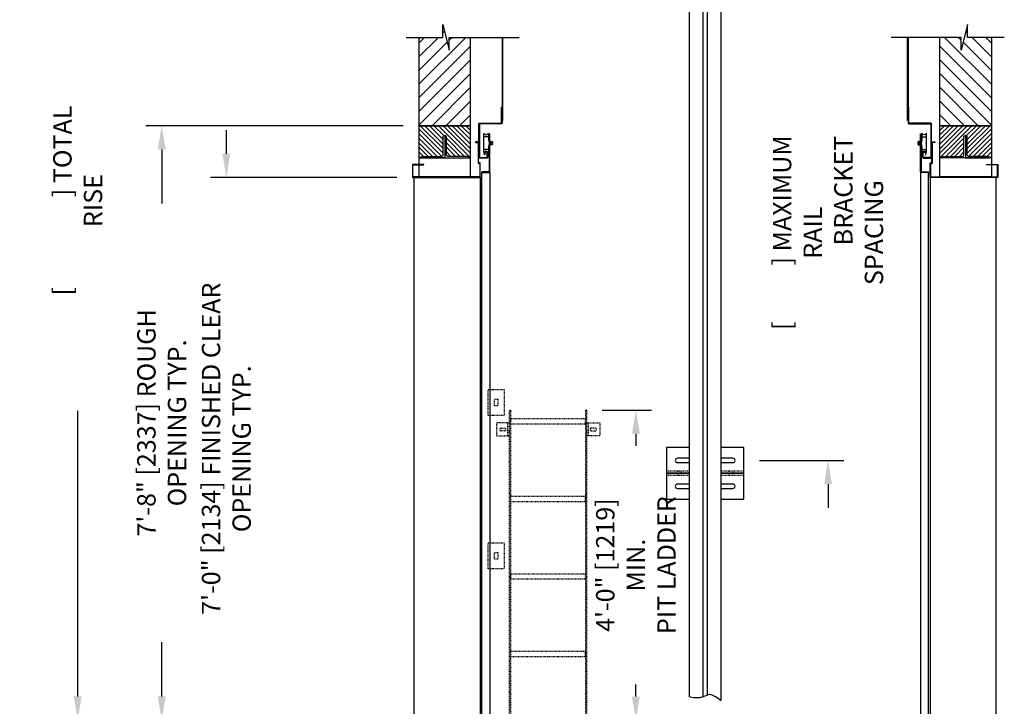
# Model space of a CAD drawing. Extents: x -975 to -799, y 842 to 1260.
# Drawn here: x -968 to -815, y 943 to 1050 of the extents above; entities that cross this region are included whole.
import ezdxf

# ---------------------------------------------------------------- set-up
doc = ezdxf.new("R2010")
doc.units = 0
doc.header["$LTSCALE"] = 0.375
doc.header["$MEASUREMENT"] = 0
doc.linetypes.add('HIDDEN', pattern=[0.375, 0.25, -0.125])
doc.layers.get('DEFPOINTS').update_dxf_attribs({"linetype": 'CONTINUOUS'})
for name, color, linetype in [('1', 1, 'CONTINUOUS'), ('2', 2, 'CONTINUOUS'), ('3', 3, 'CONTINUOUS'), ('4', 4, 'CONTINUOUS'), ('5', 5, 'HIDDEN'), ('7', 7, 'CONTINUOUS'), ('8', 6, 'CONTINUOUS'), ('RAIL', 151, 'CONTINUOUS')]:
    doc.layers.add(name, color=color, linetype=linetype)
doc.styles.add('ROMANS', font='ROMANS', dxfattribs={"width": 0.8})
doc.dimstyles.new('21', dxfattribs={"dimscale": 26, "dimtxt": 0.109375, "dimasz": 0.140625, "dimexe": 0.09375, "dimexo": 0.09375, "dimgap": 0.09375, "dimtad": 0, "dimdec": 4, "dimzin": 3, "dimdsep": 46, "dimlunit": 4, "dimtxsty": 'ROMANS', "dimcen": 0.09375, "dimclrd": 256, "dimclre": 256, "dimclrt": 3, "dimadec": 0, "dimazin": 0, "dimtfac": 1, "dimtdec": 4, "dimtmove": 0, "dimatfit": 3, "dimfxl": 0, "dimfrac": 2, "dimtolj": 1, "dimtzin": 3, "dimarcsym": 0})

# ---------------------------------------------------------------- blocks, each defined once
blk = doc.blocks.new('*D37')
at = {"layer": '4', "lineweight": -2}
for p, q in [((-919.71, 1102.01), (-961.41, 1102.01)), ((-958.98, 1098.35), (-958.98, 1054.16)), ((-958.98, 944.86), (-958.98, 989.05)), ((-919.71, 941.2), (-961.41, 941.2))]:
    blk.add_line(p, q, dxfattribs=at)
at = {"layer": '4'}
for points in [[(-959.59, 1098.35), (-958.37, 1098.35), (-958.98, 1102.01)], [(-959.59, 944.86), (-958.37, 944.86), (-958.98, 941.2)]]:
    blk.add_solid(points, dxfattribs=at)
at = {"layer": 'DEFPOINTS', "color": 0}
for p in [(-958.98, 1102.01), (-917.27, 1102.01), (-917.27, 941.2)]:
    blk.add_point(p, dxfattribs=at)
at = {"layer": '4', "color": 3, "insert": (-958.98, 1021.61), "char_height": 2.8438, "attachment_point": 5, "rotation": 90, "style": 'ROMANS'}
blk.add_mtext('\\A1;[                ] TOTAL RISE', dxfattribs=at)
blk = doc.blocks.new('*D38')
at = {"layer": '4'}
for p, q in [((-842.77, 1060), (-842.77, 1063.65)), ((-853.36, 1056.34), (-840.33, 1056.34)), ((-853.36, 981.4), (-840.33, 981.4)), ((-842.77, 977.74), (-842.77, 974.08))]:
    blk.add_line(p, q, dxfattribs=at)
for points in [[(-843.38, 1060), (-842.16, 1060), (-842.77, 1056.34)], [(-843.38, 977.74), (-842.16, 977.74), (-842.77, 981.4)]]:
    blk.add_solid(points, dxfattribs=at)
at = {"layer": 'DEFPOINTS', "color": 0}
for p in [(-855.8, 1056.34), (-855.8, 981.4), (-842.77, 981.4)]:
    blk.add_point(p, dxfattribs=at)
at = {"layer": '4', "color": 3, "insert": (-842.77, 1016.64), "char_height": 2.8438, "attachment_point": 5, "rotation": 90, "style": 'ROMANS'}
blk.add_mtext('\\A1;[          ] MAXIMUM RAIL\\P               BRACKET SPACING', dxfattribs=at)
blk = doc.blocks.new('*D41')
at = {"layer": '4', "lineweight": -2}
for p, q in [((-908.57, 1033.2), (-948.41, 1033.2)), ((-945.97, 1029.54), (-945.97, 1021.16)), ((-945.97, 944.86), (-945.97, 953.24)), ((-919.71, 941.2), (-948.41, 941.2))]:
    blk.add_line(p, q, dxfattribs=at)
at = {"layer": '4'}
for points in [[(-946.58, 1029.54), (-945.36, 1029.54), (-945.97, 1033.2)], [(-946.58, 944.86), (-945.36, 944.86), (-945.97, 941.2)]]:
    blk.add_solid(points, dxfattribs=at)
at = {"layer": 'DEFPOINTS', "color": 0}
for p in [(-945.97, 1033.2), (-906.13, 1033.2), (-917.27, 941.2)]:
    blk.add_point(p, dxfattribs=at)
at = {"layer": '4', "color": 3, "insert": (-945.97, 987.2), "char_height": 2.8438, "attachment_point": 5, "rotation": 90, "style": 'ROMANS'}
blk.add_mtext('\\A1;7\'-8" [2337] ROUGH OPENING TYP.', dxfattribs=at)
blk = doc.blocks.new('*D27')
at = {"layer": '4', "lineweight": -2}
for p, q in [((-935.96, 1028.86), (-935.96, 1032.51)), ((-909.57, 1025.2), (-938.39, 1025.2)), ((-935.96, 1025.2), (-935.96, 1025.13)), ((-919.71, 941.2), (-938.39, 941.2)), ((-935.96, 941.2), (-935.96, 941.28)), ((-935.96, 937.55), (-935.96, 933.89))]:
    blk.add_line(p, q, dxfattribs=at)
at = {"layer": '4'}
for points in [[(-936.57, 1028.86), (-935.35, 1028.86), (-935.96, 1025.2)], [(-936.57, 937.55), (-935.35, 937.55), (-935.96, 941.2)]]:
    blk.add_solid(points, dxfattribs=at)
at = {"layer": 'DEFPOINTS', "color": 0}
for p in [(-935.96, 1025.2), (-907.13, 1025.2), (-917.27, 941.2)]:
    blk.add_point(p, dxfattribs=at)
at = {"layer": '4', "color": 3, "insert": (-935.96, 983.2), "char_height": 2.8438, "attachment_point": 5, "rotation": 90, "style": 'ROMANS'}
blk.add_mtext('\\A1;7\'-0" [2134] FINISHED CLEAR OPENING TYP.', dxfattribs=at)
blk = doc.blocks.new('*D28')
at = {"layer": '4', "lineweight": -2}
for p, q in [((-877.74, 989.19), (-870.1, 989.19)), ((-872.53, 985.53), (-872.53, 983.66)), ((-872.53, 944.85), (-872.53, 946.72)), ((-874.63, 941.19), (-870.1, 941.19))]:
    blk.add_line(p, q, dxfattribs=at)
at = {"layer": '4'}
for points in [[(-873.14, 985.53), (-871.92, 985.53), (-872.53, 989.19)], [(-873.14, 944.85), (-871.92, 944.85), (-872.53, 941.19)]]:
    blk.add_solid(points, dxfattribs=at)
at = {"layer": 'DEFPOINTS', "color": 0}
for p in [(-880.17, 989.19), (-877.06, 941.19), (-872.53, 941.19)]:
    blk.add_point(p, dxfattribs=at)
at = {"layer": '4', "color": 3, "insert": (-872.53, 965.19), "char_height": 2.8438, "attachment_point": 5, "rotation": 90, "style": 'ROMANS'}
blk.add_mtext('\\A1;4\'-0" [1219] MIN.\\PPIT LADDER', dxfattribs=at)
blk = doc.blocks.new('RB-BRKT-FACE')
at = {"layer": '3'}
for p, q in [((-11.19, 11.07), (-11.19, 7.07)), ((-7.69, 11.07), (-11.19, 11.07)), ((0.81, 11.07), (-2.69, 11.07)), ((0.81, 7.07), (0.81, 11.07)), ((-7.69, 9.41), (-9.47, 9.41)), ((-0.91, 9.41), (-2.69, 9.41)), ((-9.47, 8.73), (-7.69, 8.73)), ((-2.69, 8.73), (-0.91, 8.73)), ((-11.19, 7.07), (-7.69, 7.07)), ((-11.19, 7.07), (-7.69, 7.07)), ((-11.19, 7.07), (-11.19, 3.07)), ((-7.69, 7.07), (-11.19, 7.07)), ((-7.69, 7.07), (-11.19, 7.07)), ((0.81, 7.07), (-2.69, 7.07)), ((0.81, 7.07), (-2.69, 7.07)), ((-2.69, 7.07), (0.81, 7.07)), ((-2.69, 7.07), (0.81, 7.07)), ((0.81, 3.07), (0.81, 7.07)), ((-7.69, 5.41), (-9.47, 5.41)), ((-9.47, 4.73), (-7.69, 4.73)), ((-0.91, 5.41), (-2.69, 5.41)), ((-2.69, 4.73), (-0.91, 4.73)), ((-11.19, 3.07), (-7.69, 3.07)), ((-2.69, 3.07), (0.81, 3.07))]:
    blk.add_line(p, q, dxfattribs=at)
for centre, start, end in [((-9.47, 9.07), 90, 270), ((-0.91, 9.07), 270, 90), ((-9.47, 5.07), 90, 270), ((-0.91, 5.07), 270, 90)]:
    blk.add_arc(centre, 0.344, start, end, dxfattribs=at)
at = {"layer": '5'}
for p, q in [((-7.69, 7.38), (-11.19, 7.38)), ((-11.19, 6.76), (-7.69, 6.76)), ((-9.53, 7.38), (-9.53, 7.07)), ((-9.53, 7.07), (-9.53, 6.76)), ((-8.84, 7.07), (-8.84, 7.38)), ((-8.84, 6.76), (-8.84, 7.07)), ((0.81, 7.38), (-2.69, 7.38)), ((-2.69, 6.76), (0.81, 6.76)), ((-1.53, 7.38), (-1.53, 7.07)), ((-1.53, 7.07), (-1.53, 6.76)), ((-0.84, 7.07), (-0.84, 7.38)), ((-0.84, 6.76), (-0.84, 7.07))]:
    blk.add_line(p, q, dxfattribs=at)

msp = doc.modelspace()

# ---------------------------------------------------------------- hatches: boundary and pattern name
at = {"layer": '1'}
h = msp.add_hatch(dxfattribs=at)
h.set_pattern_fill('ANSI31', color=256, scale=12, style=0)
h.set_pattern_definition([(45, (-724.7872, 588.8152), (-1.06066, 1.06066), [])])
h.paths.add_polyline_path([(-898.13, 1046.87248), (-901.43208, 1046.87248), (-901.43208, 1044.87248), (-902.43208, 1048.87248), (-902.43208, 1046.87248), (-906.13, 1046.87248), (-906.13, 1033.1989), (-898.13, 1033.1989)])
h = msp.add_hatch(dxfattribs=at)
h.set_pattern_fill('ANSI31', color=256, scale=12, style=0)
h.set_pattern_definition([(135, (-998.8105, 588.8152), (1.06066, 1.06066), [])])
h.paths.add_polyline_path([(-825.46776, 1033.1989), (-817.46776, 1033.1989), (-817.46776, 1046.87248), (-821.16568, 1046.87248), (-821.16568, 1048.87248), (-822.16568, 1044.87248), (-822.16568, 1046.87248), (-825.46776, 1046.87248)])
h = msp.add_hatch(dxfattribs=at)
h.set_pattern_fill('ANSI31', color=256, scale=4, angle=90, style=0)
h.set_pattern_definition([(135, (-893.13, 941.2019), (-0.3535534, -0.3535534), [])])
h.paths.add_polyline_path([(-902.13, 1031.70276, -0.414213562), (-901.88, 1031.45276), (-901.88, 1028.70276, 0.414213562), (-901.63, 1028.45276), (-898.64882, 1028.45276, -0.396563837), (-898.37979, 1028.19956), (-898.13, 1028.19956), (-898.13, 1033.1989), (-906.13, 1033.1989), (-906.13, 1028.19956), (-905.88021, 1028.19956, -0.396563837), (-905.61117, 1028.45276), (-902.63, 1028.45276, 0.414213562), (-902.38, 1028.70276), (-902.38, 1031.45276, -0.414213562)])
h = msp.add_hatch(dxfattribs=at)
h.set_pattern_fill('ANSI31', color=256, scale=4, angle=90, style=0)
h.set_pattern_definition([(45, (-830.46776, 941.2019), (0.3535534, -0.3535534), [])])
h.paths.add_polyline_path([(-821.46776, 1031.70276, 0.414213562), (-821.71776, 1031.45276), (-821.71776, 1028.70276, -0.414213562), (-821.96776, 1028.45276), (-824.94894, 1028.45276, 0.396563837), (-825.21798, 1028.19956), (-825.46776, 1028.19956), (-825.46776, 1033.1989), (-817.46776, 1033.1989), (-817.46776, 1028.19956), (-817.71755, 1028.19956, 0.396563837), (-817.98659, 1028.45276), (-820.96776, 1028.45276, -0.414213562), (-821.21776, 1028.70276), (-821.21776, 1031.45276, 0.414213562)])

# ---------------------------------------------------------------- linework, layer by layer
at = {"layer": '5'}
for p, q in [((-892.37999, 985.19063), (-892.37999, 987.19063)), ((-879.88001, 985.19063), (-879.88001, 987.19063))]:
    msp.add_line(p, q, dxfattribs=at)
for points in [[(-895.41128, 988.36325), (-895.41128, 992.36325), (-892.91128, 992.36325), (-892.91128, 988.36325)], [(-894.41128, 989.86325), (-894.41128, 990.86325), (-893.91128, 990.86325), (-893.91128, 989.86325)], [(-892.12999, 989.19062), (-891.94249, 989.19062), (-891.94249, 893.19872), (-892.12999, 893.19872)], [(-880.13001, 989.19062), (-880.31751, 989.19062), (-880.31751, 893.19872), (-880.13001, 893.19872)], [(-892.12999, 987.19063), (-894.12998, 987.19063), (-894.12998, 985.19063), (-892.12999, 985.19063)], [(-891.94249, 987.81037), (-891.94249, 987.06037), (-880.31751, 987.06037), (-880.31751, 987.81037)], [(-880.13001, 987.19063), (-878.13001, 987.19063), (-878.13001, 985.19063), (-880.13001, 985.19063)], [(-891.94249, 975.81039), (-891.94249, 975.06039), (-880.31751, 975.06039), (-880.31751, 975.81039)], [(-895.41128, 964.62863), (-895.41128, 968.62863), (-892.91128, 968.62863), (-892.91128, 964.62863)], [(-894.41128, 966.12863), (-894.41128, 967.12863), (-893.91128, 967.12863), (-893.91128, 966.12863)], [(-891.94249, 963.81041), (-891.94249, 963.06041), (-880.31751, 963.06041), (-880.31751, 963.81041)], [(-891.94249, 951.81044), (-891.94249, 951.06044), (-880.31751, 951.06044), (-880.31751, 951.81044)]]:
    msp.add_lwpolyline(points, close=True, dxfattribs=at)
for points in [[(-893.41123, 985.97188, -1), (-893.41123, 986.40938), (-892.84874, 986.40938, -1), (-892.84874, 985.97188)], [(-878.84876, 985.97188, 1), (-878.84876, 986.40938), (-879.41126, 986.40938, 1), (-879.41126, 985.97188)]]:
    msp.add_lwpolyline(points, format="xyb", close=True, dxfattribs=at)
at = {"layer": '7'}
for p, q in [((-906.13, 1028.20276), (-898.13, 1028.20276)), ((-817.46776, 1028.20276), (-825.46776, 1028.20276))]:
    msp.add_line(p, q, dxfattribs=at)
for points in [[(-908.12926, 1046.87248), (-902.43208, 1046.87248), (-902.43208, 1048.87248), (-901.43208, 1044.87248), (-901.43208, 1046.87248), (-890.61338, 1046.87248)], [(-815.4685, 1046.87248), (-821.16568, 1046.87248), (-821.16568, 1048.87248), (-822.16568, 1044.87248), (-822.16568, 1046.87248), (-832.98438, 1046.87248)], [(-906.13, 1046.87248), (-906.13, 1033.1989), (-898.13, 1033.1989), (-898.13, 1046.87248)], [(-817.46776, 1046.87248), (-817.46776, 1033.1989), (-825.46776, 1033.1989), (-825.46776, 1046.87248)]]:
    msp.add_lwpolyline(points, dxfattribs=at)
for points in [[(-898.13, 1025.27426), (-898.13, 1033.1989), (-906.13, 1033.1989), (-906.13, 1025.27426)], [(-825.46776, 1025.27426), (-825.46776, 1033.1989), (-817.46776, 1033.1989), (-817.46776, 1025.27426)]]:
    msp.add_lwpolyline(points, close=True, dxfattribs=at)
at = {"layer": '8'}
for p, q in [((-895.34994, 1031.49873), (-896.09994, 1031.49873)), ((-828.24783, 1031.49873), (-827.49783, 1031.49873)), ((-895.34994, 1029.50872), (-896.09994, 1029.50872)), ((-895.06121, 1030.22906), (-895.06121, 1030.77839)), ((-895.06121, 1030.77839), (-894.84556, 1030.77839)), ((-895.06121, 1030.65162), (-894.83576, 1030.65162)), ((-895.06121, 1030.35583), (-894.83576, 1030.35583)), ((-894.84556, 1030.22906), (-895.06121, 1030.22906)), ((-894.84556, 1030.77839), (-894.80768, 1030.71277)), ((-894.80768, 1030.29468), (-894.84556, 1030.22906)), ((-894.80768, 1030.71277), (-894.80768, 1030.29468)), ((-828.7522, 1030.77839), (-828.79009, 1030.71277)), ((-828.79009, 1030.71277), (-828.79009, 1030.29468)), ((-828.79009, 1030.29468), (-828.7522, 1030.22906)), ((-828.53655, 1030.65162), (-828.762, 1030.65162)), ((-828.53655, 1030.35583), (-828.762, 1030.35583)), ((-828.53655, 1030.77839), (-828.7522, 1030.77839)), ((-828.7522, 1030.22906), (-828.53655, 1030.22906)), ((-828.53655, 1030.22906), (-828.53655, 1030.77839)), ((-828.24783, 1029.50872), (-827.49783, 1029.50872))]:
    msp.add_line(p, q, dxfattribs=at)
for points in [[(-893.13, 1046.87248), (-893.255, 1046.87248), (-893.255, 1033.99467), (-893.13, 1033.99467), (-893.13, 1046.87248)], [(-830.46776, 1046.87248), (-830.34276, 1046.87248), (-830.34276, 1033.99467), (-830.46776, 1033.99467), (-830.46776, 1046.87248)]]:
    msp.add_lwpolyline(points, dxfattribs=at)
for points in [[(-895.54964, 1028.19872), (-896.77524, 1028.19872, -0.414213562), (-896.84994, 1028.27342), (-896.84994, 1033.49902, -0.414213562), (-896.77524, 1033.57372), (-893.4052, 1033.57372, 0.414213562), (-893.3305, 1033.64842), (-893.3305, 1036.07372), (-893.2558, 1036.07372), (-893.2558, 1033.57372, -0.414213562), (-893.3305, 1033.49902), (-896.70054, 1033.49902, 0.414213562), (-896.77524, 1033.42432), (-896.77524, 1028.34812, 0.414213562), (-896.70054, 1028.27342), (-895.62434, 1028.27342, 0.414213562), (-895.54964, 1028.34812), (-895.54964, 1028.95215, 0.414213562), (-895.72151, 1029.12402), (-895.72836, 1029.12402, 0.414213562), (-895.90024, 1028.95215), (-895.90024, 1028.69872), (-895.97494, 1028.69872), (-895.97494, 1029.02685, -0.414213562), (-895.80306, 1029.19872), (-895.64681, 1029.19872, -0.414213562), (-895.47494, 1029.02685), (-895.47494, 1028.27342, -0.414213562)], [(-828.04813, 1028.19872), (-826.82253, 1028.19872, 0.414213562), (-826.74783, 1028.27342), (-826.74783, 1033.49902, 0.414213562), (-826.82253, 1033.57372), (-830.19257, 1033.57372, -0.414213562), (-830.26727, 1033.64842), (-830.26727, 1036.07372), (-830.34197, 1036.07372), (-830.34197, 1033.57372, 0.414213562), (-830.26727, 1033.49902), (-826.89723, 1033.49902, -0.414213562), (-826.82253, 1033.42432), (-826.82253, 1028.34812, -0.414213562), (-826.89723, 1028.27342), (-827.97343, 1028.27342, -0.414213562), (-828.04813, 1028.34812), (-828.04813, 1028.95215, -0.414213562), (-827.87625, 1029.12402), (-827.8694, 1029.12402, -0.414213562), (-827.69753, 1028.95215), (-827.69753, 1028.69872), (-827.62283, 1028.69872), (-827.62283, 1029.02685, 0.414213562), (-827.7947, 1029.19872), (-827.95095, 1029.19872, 0.414213562), (-828.12283, 1029.02685), (-828.12283, 1028.27342, 0.414213562)], [(-902.63, 1028.45276, 0.414213562), (-902.38, 1028.70276), (-902.38, 1031.45276, -0.414213562), (-902.13, 1031.70276), (-902.13, 1028.20276), (-905.88, 1028.20276, -0.393124273), (-905.61117, 1028.45276)], [(-901.63, 1028.45276, -0.414213562), (-901.88, 1028.70276), (-901.88, 1031.45276, 0.414213562), (-902.13, 1031.70276), (-902.13, 1028.20276), (-898.38, 1028.20276, 0.393124273), (-898.64882, 1028.45276)], [(-896.40365, 1025.95304), (-895.27325, 1025.95304, 0.414213562), (-895.15365, 1026.07264), (-895.15365, 1031.95304), (-895.27325, 1031.95304), (-895.27325, 1026.19224, -0.414213562), (-895.39285, 1026.07264), (-896.40365, 1026.07264)], [(-894.84233, 1030.44123), (-894.72494, 1030.44123), (-894.72494, 1030.28498), (-895.28744, 1030.28498), (-895.28744, 1030.03498), (-895.34994, 1030.03498), (-895.34994, 1029.03023), (-895.42764, 1029.03023, -0.313840487), (-895.45577, 1029.04981, 0.696259662), (-895.99411, 1029.04981, -0.313840487), (-896.02224, 1029.03023), (-896.09994, 1029.03023), (-896.09994, 1030.50373), (-896.09994, 1031.97723), (-896.02224, 1031.97723, -0.313840487), (-895.99411, 1031.95764, 0.696259662), (-895.45577, 1031.95764, -0.313840487), (-895.42764, 1031.97723), (-895.34994, 1031.97723), (-895.34994, 1030.97248), (-895.28744, 1030.97248), (-895.28744, 1030.72248), (-894.72494, 1030.72248), (-894.72494, 1030.56623), (-894.84233, 1030.56623)], [(-828.75543, 1030.44123), (-828.87283, 1030.44123), (-828.87283, 1030.28498), (-828.31033, 1030.28498), (-828.31033, 1030.03498), (-828.24783, 1030.03498), (-828.24783, 1029.03023), (-828.17013, 1029.03023, 0.313840487), (-828.14199, 1029.04981, -0.696259662), (-827.60366, 1029.04981, 0.313840487), (-827.57552, 1029.03023), (-827.49783, 1029.03023), (-827.49783, 1030.50373), (-827.49783, 1031.97723), (-827.57552, 1031.97723, 0.313840487), (-827.60366, 1031.95764, -0.696259662), (-828.14199, 1031.95764, 0.313840487), (-828.17013, 1031.97723), (-828.24783, 1031.97723), (-828.24783, 1030.97248), (-828.31033, 1030.97248), (-828.31033, 1030.72248), (-828.87283, 1030.72248), (-828.87283, 1030.56623), (-828.75543, 1030.56623)], [(-827.19411, 1025.95304), (-828.32451, 1025.95304, -0.414213562), (-828.44411, 1026.07264), (-828.44411, 1031.95304), (-828.32451, 1031.95304), (-828.32451, 1026.19224, 0.414213562), (-828.20491, 1026.07264), (-827.19411, 1026.07264)], [(-821.96776, 1028.45276, 0.414213562), (-821.71776, 1028.70276), (-821.71776, 1031.45276, -0.414213562), (-821.46776, 1031.70276), (-821.46776, 1028.20276), (-825.21776, 1028.20276, -0.393124273), (-824.94894, 1028.45276)], [(-820.96776, 1028.45276, -0.414213562), (-821.21776, 1028.70276), (-821.21776, 1031.45276, 0.414213562), (-821.46776, 1031.70276), (-821.46776, 1028.20276), (-817.71776, 1028.20276, 0.393124273), (-817.98659, 1028.45276)], [(-897.38, 1030.69956), (-897.38, 1030.62486), (-897.0294, 1030.62486, -0.414213562), (-896.9547, 1030.55016), (-896.9547, 1027.44956, 0.414213562), (-896.88, 1027.37486), (-896.7794, 1027.37486, -0.414213562), (-896.7047, 1027.30016), (-896.7047, 1025.34896, -0.414213562), (-896.7794, 1025.27426), (-906.9806, 1025.27426, -0.414213562), (-907.0553, 1025.34896), (-907.0553, 1027.05016, -0.414213562), (-906.9806, 1027.12486), (-905.38, 1027.12486), (-905.38, 1027.19956), (-907.0553, 1027.19956, 0.414213562), (-907.13, 1027.12486), (-907.13, 1025.27426, 0.414213562), (-907.0553, 1025.19956), (-896.7047, 1025.19956, 0.414213562), (-896.63, 1025.27426), (-896.63, 1027.37486, 0.414213562), (-896.7047, 1027.44956), (-896.8053, 1027.44956, -0.414213562), (-896.88, 1027.52426), (-896.88, 1030.62486, 0.414213562), (-896.9547, 1030.69956)], [(-826.21776, 1030.69956), (-826.21776, 1030.62486), (-826.56836, 1030.62486, 0.414213562), (-826.64306, 1030.55016), (-826.64306, 1027.44956, -0.414213562), (-826.71776, 1027.37486), (-826.81836, 1027.37486, 0.414213562), (-826.89306, 1027.30016), (-826.89306, 1025.34896, 0.414213562), (-826.81836, 1025.27426), (-816.61716, 1025.27426, 0.414213562), (-816.54246, 1025.34896), (-816.54246, 1027.05016, 0.414213562), (-816.61716, 1027.12486), (-818.21776, 1027.12486), (-818.21776, 1027.19956), (-816.54246, 1027.19956, -0.414213562), (-816.46776, 1027.12486), (-816.46776, 1025.27426, -0.414213562), (-816.54246, 1025.19956), (-826.89306, 1025.19956, -0.414213562), (-826.96776, 1025.27426), (-826.96776, 1027.37486, -0.414213562), (-826.89306, 1027.44956), (-826.79246, 1027.44956, 0.414213562), (-826.71776, 1027.52426), (-826.71776, 1030.62486, -0.414213562), (-826.64306, 1030.69956)]]:
    msp.add_lwpolyline(points, format="xyb", close=True, dxfattribs=at)
for points in [[(-895.10926, 1030.22906), (-895.10926, 1030.77839), (-895.15348, 1030.77839), (-895.15348, 1030.22906)], [(-895.06121, 1030.22906), (-895.06121, 1030.77839), (-895.10544, 1030.77839), (-895.10544, 1030.22906)], [(-828.53655, 1030.22906), (-828.53655, 1030.77839), (-828.49233, 1030.77839), (-828.49233, 1030.22906)], [(-828.48851, 1030.22906), (-828.48851, 1030.77839), (-828.44428, 1030.77839), (-828.44428, 1030.22906)], [(-896.63, 1025.20276), (-896.63, 941.20192), (-906.88, 941.20192), (-906.88, 1025.20276)], [(-896.38, 941.45192), (-896.38, 1025.95192), (-895.13, 1025.95192), (-895.13, 941.45192)], [(-827.21776, 941.45192), (-827.21776, 1025.95192), (-828.46776, 1025.95192), (-828.46776, 941.45192)], [(-826.96776, 1025.20276), (-826.96776, 941.20192), (-816.71776, 941.20192), (-816.71776, 1025.20276)]]:
    msp.add_lwpolyline(points, close=True, dxfattribs=at)
for points in [[(-894.80768, 1030.67839, -0.400271478), (-894.82988, 1030.65162, -0.400271478), (-894.80768, 1030.62485)], [(-894.80768, 1030.3826, -0.400271478), (-894.82988, 1030.35583, -0.400271478), (-894.80768, 1030.32906)], [(-828.79009, 1030.67839, 0.400271478), (-828.76789, 1030.65162, 0.400271478), (-828.79009, 1030.62485)], [(-828.79009, 1030.3826, 0.400271478), (-828.76789, 1030.35583, 0.400271478), (-828.79009, 1030.32906)]]:
    msp.add_lwpolyline(points, format="xyb", dxfattribs=at)
at = {"layer": 'RAIL'}
for points in [[(-862.11182, 944.8046), (-862.11182, 1087.98408)], [(-864.29932, 1086.59385), (-864.29932, 944.8247)], [(-859.29933, 944.22153), (-859.29933, 1086.59385)], [(-861.48682, 1085.48409), (-861.48682, 945.06702)]]:
    msp.add_lwpolyline(points, dxfattribs=at)
msp.add_spline([(-859.29933, 944.22153), (-860.19095, 944.78449), (-861.0761, 945.14639), (-862.11182, 944.8046), (-862.68547, 944.66386), (-863.87238, 944.70407), (-864.29932, 944.8247)], degree=3, dxfattribs=at)

# ---------------------------------------------------------------- block references
at = {"layer": '2'}
msp.add_blockref('RB-BRKT-FACE', (-856.61109, 972.32518), dxfattribs=at)

# ---------------------------------------------------------------- dimensions: what is measured, and where the dimension line sits
at = {"layer": '4'}
for base, p2, text, picture, middle in [((-958.97581, 1102.00888), (-917.27436, 1102.00888), '[                ] TOTAL RISE', '*D37', (-958.97581, 1021.6054)), ((-945.97312, 1033.1989), (-906.13, 1033.1989), '<> ROUGH OPENING TYP.', '*D41', (-945.97312, 987.20041)), ((-935.95733, 1025.19956), (-907.13, 1025.19956), '<> FINISHED CLEAR OPENING TYP.', '*D27', (-935.95733, 983.20074))]:
    dim = msp.add_linear_dim(base=base, p1=(-917.27436, 941.20192), p2=p2, angle=90, text=text, dimstyle='21', dxfattribs=at)
    dim.commit()
    dim.dimension.update_dxf_attribs({"geometry": picture, "text_midpoint": middle})
dim = msp.add_linear_dim(base=(-842.76857, 981.39636), p1=(-855.79933, 1056.3404), p2=(-855.79933, 981.39636), angle=90, text='[          ] MAXIMUM RAIL\\P               BRACKET SPACING', dimstyle='21', override={"dimtofl": 0, "dimtmove": 2}, dxfattribs=at)
dim.commit()
dim.dimension.update_dxf_attribs({"geometry": '*D38', "text_midpoint": (-842.76857, 1016.64372), "dimtype": 160})
dim = msp.add_linear_dim(base=(-872.532871, 941.194672), p1=(-880.174333, 989.190624), p2=(-877.063267, 941.194672), angle=270, text='<> MIN.\\PPIT LADDER', dimstyle='21', dxfattribs=at)
dim.commit()
dim.dimension.update_dxf_attribs({"geometry": '*D28', "text_midpoint": (-872.532871, 965.190672), "dimtype": 160})

doc.saveas('drawing.dxf')
